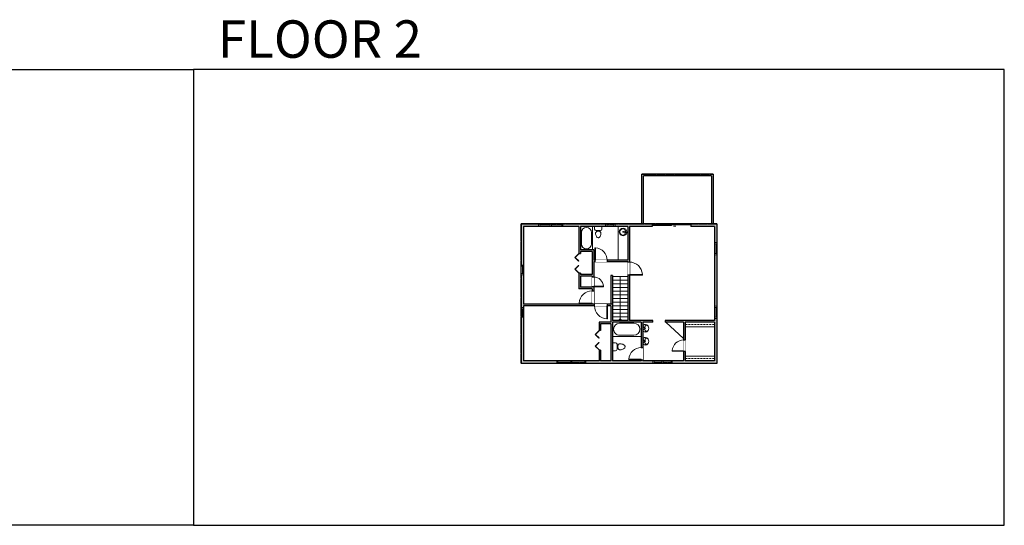
# Model space of a CAD drawing. Units: inches. Extents: x -1876 to 4124, y -2728 to -1480.
# Drawn here: x 1695 to 4124, y -2728 to -1480 of the extents above; entities that cross this region are included whole.
import ezdxf

# ---------------------------------------------------------------- set-up
doc = ezdxf.new("R2010")
doc.units = ezdxf.units.IN
doc.linetypes.add('Dash', pattern=[0.23622, 0.11811, -0.11811])
doc.linetypes.add('DASHED2', pattern=[0.375, 0.25, -0.125])
doc.layers.get('0').update_dxf_attribs({"color": 255})
doc.layers.get('Defpoints').update_dxf_attribs({"color": 6, "linetype": 'Dash'})
for name, color, linetype, lineweight in [('A-DOOR&WINDOWS', 4, 'Continuous', 9), ('A-OBJECT', 2, 'Continuous', 9), ('A-STAIRS', 1, 'Continuous', 15)]:
    doc.layers.add(name, color=color, linetype=linetype, lineweight=lineweight)
doc.layers.add('A-WALL', color=252, linetype='Continuous')
doc.styles.get("Standard").update_dxf_attribs({"font": 'arial.ttf'})

# ---------------------------------------------------------------- blocks, each defined once
blk = doc.blocks.new('*U62')
at = {"color": 252}
blk.add_wipeout([(-5, 31.5), (1, 31.5), (1, 0), (-5, 0)], dxfattribs=at)
at = {"color": 4}
for points in [[(1, 28.5), (-1.3, 28.5), (-1.3, 28.5), (-2.7, 28.5), (-2.7, 28.5), (-5, 28.5), (-5, 31.5), (1, 31.5)], [(1, 3), (-1.3, 3), (-1.3, 3), (-2.7, 3), (-2.7, 3), (-5, 3), (-5, 0), (1, 0)]]:
    blk.add_lwpolyline(points, close=True, dxfattribs=at)
at = {"color": 9}
for points in [[(-5, 3), (-5, 28.5)], [(1, 3), (1, 28.5)]]:
    blk.add_lwpolyline(points, dxfattribs=at)
blk.add_lwpolyline([(-2, 3), (-2, 28.5), (-2, 28.5), (-2, 3)], close=True, dxfattribs=at)
blk = doc.blocks.new('*U211')
at = {"color": 0, "linetype": 'ByBlock', "lineweight": -2}
blk.add_line((108, 0), (0, 0), dxfattribs=at)
at = {"color": 0, "linetype": 'ByBlock', "lineweight": -2, "transparency": 33554687}
blk.add_lwpolyline([(3.5, 2.7), (0, 0), (3.5, -2.7)], dxfattribs=at)
blk = doc.blocks.new('blocks$0$Toilet-Domestic-2D - Toilet-Domestic-2D-1228486-SUBSTRUCTURE Copy 1')
at = {"layer": 'A-OBJECT', "color": 0, "linetype": 'ByBlock', "lineweight": -2}
for p, q in [((-154, 647), (-172, 596)), ((-130, 698), (-154, 647)), ((-95, 749), (-130, 698)), ((-70, 774), (-95, 749)), ((-48, 787), (-70, 774)), ((-13, 799), (-48, 787)), ((13, 799), (-13, 799)), ((48, 787), (13, 799)), ((70, 774), (48, 787)), ((95, 749), (70, 774)), ((130, 698), (95, 749)), ((154, 647), (130, 698)), ((172, 596), (154, 647)), ((-253, 0), (-253, 196)), ((-186, 545), (-190, 495)), ((-190, 495), (-188, 469)), ((-188, 469), (-184, 444)), ((-172, 596), (-186, 545)), ((-184, 444), (-177, 418)), ((-177, 418), (-163, 393)), ((-163, 393), (-132, 368)), ((-159, 291), (159, 291)), ((-132, 368), (-97, 355)), ((-123, 291), (-132, 368)), ((-97, 355), (-25, 342)), ((-25, 342), (25, 342)), ((25, 342), (97, 355)), ((97, 355), (132, 368)), ((123, 291), (132, 368)), ((132, 368), (163, 393)), ((163, 393), (177, 418)), ((186, 545), (172, 596)), ((177, 418), (184, 444)), ((184, 444), (188, 469)), ((190, 495), (186, 545)), ((188, 469), (190, 495)), ((253, 196), (253, 0))]:
    blk.add_line(p, q, dxfattribs=at)
blk.add_lwpolyline([(253, 0), (-253, 0)], dxfattribs=at)
for centre, start, end in [((-159, 196), 90, 180), ((159, 196), 0, 90)]:
    blk.add_arc(centre, 94.6, start, end, dxfattribs=at)
blk = doc.blocks.new('*U76')
at = {"layer": 'A-OBJECT', "linetype": 'ByBlock', "lineweight": -2}
for p, q in [((-10, 162), (-10, 51)), ((10, 162), (10, 51))]:
    blk.add_line(p, q, dxfattribs=at)
for centre, radius, start, end in [((0, 0), 241, 90, 270), ((0, 0), 201, 165.30711, 14.69289), ((-95, 19), 105, 120.79274, 162.19039), ((0, -318), 452, 91.20673, 109.20864), ((-51, 162), 12.7, 360, 180), ((-51, 162), 12.7, 180, 360), ((0, 0), 20.6, 360, 180), ((0, 162), 9.52, 360, 180), ((0, 51), 9.52, 180, 360), ((0, 0), 241, 270, 90), ((0, -318), 452, 70.79136, 88.79327), ((51, 162), 12.7, 0, 180), ((51, 162), 12.7, 180, 360), ((95, 19), 105, 17.80961, 59.20726), ((0, 0), 20.6, 180, 360)]:
    blk.add_arc(centre, radius, start, end, dxfattribs=at)
blk = doc.blocks.new('*U217')
at = {"color": 0, "linetype": 'ByBlock', "lineweight": -2}
for p, q in [((36, 0), (0, 0)), ((0, 0), (0, -70.1)), ((36, 0), (36, -70.1)), ((3, -18), (3, -52.1)), ((18, -3), (18, -3)), ((33, -18), (33, -52.1)), ((0, -70.1), (36, -70.1)), ((18, -67.1), (18, -67.1))]:
    blk.add_line(p, q, dxfattribs=at)
for centre, start, end in [((18, -18), 90, 180), ((18, -18), 0, 90), ((18, -52.1), 180, 270), ((18, -52.1), 270, 0)]:
    blk.add_arc(centre, 15, start, end, dxfattribs=at)
blk = doc.blocks.new('*U157')
blk.add_wipeout([(0, 30), (0, -195), (1238, -195), (1238, 30)]).dxf.layer = 'A-DOOR&WINDOWS'
at = {"color": 0, "linetype": 'ByBlock', "lineweight": -2, "transparency": 33554687}
blk.add_lwpolyline([(51, 1237), (0, 1237), (0, 0), (51, 0)], close=True, dxfattribs=at)
blk.add_arc((0, 0), 1238, 0, 86.82115, dxfattribs=at)
at = {"layer": 'A-WALL', "transparency": 33554687}
for points in [[(0, 0), (0, -165)], [(1238, 0), (1238, -165)]]:
    blk.add_lwpolyline(points, dxfattribs=at)
blk = doc.blocks.new('*U161')
blk.add_wipeout([(0, 30), (0, -195), (1321, -195), (1321, 30)]).dxf.layer = 'A-DOOR&WINDOWS'
at = {"color": 0, "linetype": 'ByBlock', "lineweight": -2, "transparency": 33554687}
blk.add_lwpolyline([(51, 1319), (0, 1319), (0, 0), (51, 0)], close=True, dxfattribs=at)
blk.add_arc((0, 0), 1321, 0, 86.82115, dxfattribs=at)
at = {"layer": 'A-WALL', "transparency": 33554687}
for points in [[(0, 0), (0, -165)], [(1321, 0), (1321, -165)]]:
    blk.add_lwpolyline(points, dxfattribs=at)
blk = doc.blocks.new('*U154')
at = {"color": 0, "linetype": 'ByBlock', "lineweight": -2}
for p, q in [((36, 0), (0, 0)), ((0, 0), (0, -72)), ((36, 0), (36, -72)), ((3, -18), (3, -54)), ((18, -3), (18, -3)), ((33, -18), (33, -54)), ((0, -72), (36, -72)), ((18, -69), (18, -69))]:
    blk.add_line(p, q, dxfattribs=at)
for centre, start, end in [((18, -18), 90, 180), ((18, -18), 0, 90), ((18, -54), 180, 270), ((18, -54), 270, 0)]:
    blk.add_arc(centre, 15, start, end, dxfattribs=at)
blk = doc.blocks.new('*U65')
at = {"color": 252}
blk.add_wipeout([(-5, 25.5), (1, 25.5), (1, 0), (-5, 0)], dxfattribs=at)
at = {"color": 4}
for points in [[(1, 22.5), (-1.3, 22.5), (-1.3, 22.5), (-2.7, 22.5), (-2.7, 22.5), (-5, 22.5), (-5, 25.5), (1, 25.5)], [(1, 3), (-1.3, 3), (-1.3, 3), (-2.7, 3), (-2.7, 3), (-5, 3), (-5, 0), (1, 0)]]:
    blk.add_lwpolyline(points, close=True, dxfattribs=at)
at = {"color": 9}
for points in [[(-5, 3), (-5, 22.5)], [(1, 3), (1, 22.5)]]:
    blk.add_lwpolyline(points, dxfattribs=at)
blk.add_lwpolyline([(-2, 3), (-2, 22.5), (-2, 22.5), (-2, 3)], close=True, dxfattribs=at)
blk = doc.blocks.new('*U60')
at = {"color": 252}
blk.add_wipeout([(-5, 37.5), (1, 37.5), (1, 0), (-5, 0)], dxfattribs=at)
at = {"color": 4}
for points in [[(1, 34.5), (-1.3, 34.5), (-1.3, 34.5), (-2.7, 34.5), (-2.7, 34.5), (-5, 34.5), (-5, 37.5), (1, 37.5)], [(1, 3), (-1.3, 3), (-1.3, 3), (-2.7, 3), (-2.7, 3), (-5, 3), (-5, 0), (1, 0)]]:
    blk.add_lwpolyline(points, close=True, dxfattribs=at)
at = {"color": 9}
for points in [[(-5, 3), (-5, 34.5)], [(1, 3), (1, 34.5)]]:
    blk.add_lwpolyline(points, dxfattribs=at)
blk.add_lwpolyline([(-2, 3), (-2, 34.5), (-2, 34.5), (-2, 3)], close=True, dxfattribs=at)
blk = doc.blocks.new('*U221')
at = {"layer": 'A-DOOR&WINDOWS', "transparency": 33554687}
blk.add_hatch(color=9, dxfattribs=at).paths.add_polyline_path([(14, 12.2), (14, 13.2), (11, 12.7)], flags=0)
at = {"layer": 'A-DOOR&WINDOWS', "color": 9, "transparency": 33554687}
for p, q in [((14, 13.2), (11, 12.7)), ((23, 12.7), (11, 12.7)), ((11, 12.7), (14, 12.2)), ((14, 12.2), (14, 13.2))]:
    blk.add_line(p, q, dxfattribs=at)
at = {"layer": 'A-DOOR&WINDOWS', "color": 0, "linetype": 'ByBlock', "lineweight": -2, "transparency": 33554687}
for points in [[(-106.5, 9.9), (-106.5, 6.6), (0, 6.6), (0, 9.9)], [(0, 6.6), (0, 3.2), (106.5, 3.2), (106.5, 6.6)]]:
    blk.add_lwpolyline(points, close=True, dxfattribs=at)
at = {"layer": 'A-WALL', "transparency": 33554687}
for points in [[(-106.5, 2.1), (-106.5, 11)], [(106.5, 2.1), (106.5, 11)]]:
    blk.add_lwpolyline(points, dxfattribs=at)
blk = doc.blocks.new('*U53')
at = {"color": 252}
blk.add_wipeout([(-5, 30), (1, 30), (1, 0), (-5, 0)], dxfattribs=at)
at = {"color": 4}
for points in [[(1, 27), (-1.3, 27), (-1.3, 27), (-2.7, 27), (-2.7, 27), (-5, 27), (-5, 30), (1, 30)], [(1, 3), (-1.3, 3), (-1.3, 3), (-2.7, 3), (-2.7, 3), (-5, 3), (-5, 0), (1, 0)]]:
    blk.add_lwpolyline(points, close=True, dxfattribs=at)
at = {"color": 9}
for points in [[(-5, 3), (-5, 27)], [(1, 3), (1, 27)]]:
    blk.add_lwpolyline(points, dxfattribs=at)
blk.add_lwpolyline([(-2, 3), (-2, 27), (-2, 27), (-2, 3)], close=True, dxfattribs=at)
blk = doc.blocks.new('*U159')
blk.add_wipeout([(0, 30), (0, -195), (991, -195), (991, 30)]).dxf.layer = 'A-DOOR&WINDOWS'
at = {"color": 0, "linetype": 'ByBlock', "lineweight": -2, "transparency": 33554687}
blk.add_lwpolyline([(51, 989), (0, 989), (0, 0), (51, 0)], close=True, dxfattribs=at)
blk.add_arc((0, 0), 991, 0, 86.82115, dxfattribs=at)
at = {"layer": 'A-WALL', "transparency": 33554687}
for points in [[(0, 0), (0, -165)], [(991, 0), (991, -165)]]:
    blk.add_lwpolyline(points, dxfattribs=at)
blk = doc.blocks.new('*U231')
at = {"color": 0, "linetype": 'ByBlock', "lineweight": -2, "transparency": 33554687}
for points in [[(9902.1, -29.8), (9905.5, -29.8)], [(9902.1, -70), (9905.5, -70)]]:
    blk.add_lwpolyline(points, dxfattribs=at)
for points in [[(9905.5, -45), (9912.6, -37.9), (9905, -30.3), (9905.5, -29.8), (9913.6, -37.9), (9906, -45.5)], [(9905.5, -54.8), (9912.6, -61.9), (9905, -69.5), (9905.5, -70), (9913.6, -61.9), (9906, -54.3)]]:
    blk.add_lwpolyline(points, close=True, dxfattribs=at)
blk = doc.blocks.new('*U54')
at = {"color": 252}
blk.add_wipeout([(-5, 24), (1, 24), (1, 0), (-5, 0)], dxfattribs=at)
at = {"color": 4}
for points in [[(1, 21), (-1.3, 21), (-1.3, 21), (-2.7, 21), (-2.7, 21), (-5, 21), (-5, 24), (1, 24)], [(1, 3), (-1.3, 3), (-1.3, 3), (-2.7, 3), (-2.7, 3), (-5, 3), (-5, 0), (1, 0)]]:
    blk.add_lwpolyline(points, close=True, dxfattribs=at)
at = {"color": 9}
for points in [[(-5, 3), (-5, 21)], [(1, 3), (1, 21)]]:
    blk.add_lwpolyline(points, dxfattribs=at)
blk.add_lwpolyline([(-2, 3), (-2, 21), (-2, 21), (-2, 3)], close=True, dxfattribs=at)
blk = doc.blocks.new('A$C178D0859')
for p, q in [((-0.239, 0), (0.239, 0)), ((-0.217, -0.03), (0.217, -0.03))]:
    blk.add_line(p, q)
at = {"linetype": 'DASHED2', "ltscale": 0.06}
for centre in [(-0.079, -0.072), (0.079, -0.072)]:
    blk.add_circle(centre, 0.02, dxfattribs=at)
for radius in [0.025, 0.015]:
    blk.add_circle((0, -0.182), radius)
for centre, radius, start, end in [((0, -0.182), 0.3, 142.72385, 37.27615), ((0, -0.182), 0.29, 173.75187, 224.02662), ((0, -0.241), 0.303, 135.74849, 162.53318), ((0, -0.182), 0.29, 315.97338, 6.24813), ((0, -0.241), 0.303, 17.46682, 44.25151)]:
    blk.add_arc(centre, radius, start, end)
blk.add_ellipse((0, -0.306), major_axis=(-0.236, 0), ratio=0.703116)
blk = doc.blocks.new('*U162')
blk.add_wipeout([(0, 30), (0, -195), (1156, -195), (1156, 30)]).dxf.layer = 'A-DOOR&WINDOWS'
at = {"color": 0, "linetype": 'ByBlock', "lineweight": -2, "transparency": 33554687}
blk.add_lwpolyline([(51, 1154), (0, 1154), (0, 0), (51, 0)], close=True, dxfattribs=at)
blk.add_arc((0, 0), 1156, 0, 86.82115, dxfattribs=at)
at = {"layer": 'A-WALL', "transparency": 33554687}
for points in [[(0, 0), (0, -165)], [(1156, 0), (1156, -165)]]:
    blk.add_lwpolyline(points, dxfattribs=at)
blk = doc.blocks.new('*U232')
at = {"layer": 'A-OBJECT', "color": 0, "linetype": 'ByBlock', "lineweight": -2, "transparency": 33554687}
blk.add_lwpolyline([(0, 0), (102.8, 0), (102.8, -17.1), (0, -17.1)], close=True, dxfattribs=at)
at = {"layer": 'A-OBJECT', "color": 0, "linetype": 'Dash', "lineweight": -2, "transparency": 33554687}
blk.add_lwpolyline([(102.8, -8.5), (0, -8.5)], dxfattribs=at)

msp = doc.modelspace()

# ---------------------------------------------------------------- hatches: boundary and pattern name
at = {"layer": 'A-WALL'}
h = msp.add_hatch(color=256, dxfattribs=at)
h.dxf.hatch_style = 1
h.paths.add_polyline_path([(3415.2, -1984), (3351, -1984), (3351, -1990), (3409, -1990), (3409.2, -1990), (3409.2, -2222), (3287, -2222), (3287, -2226), (3333, -2226), (3333, -2322), (3232, -2322), (3232, -2226), (3256.8, -2226), (3256.8, -2222), (3199.2, -2222), (3199.2, -1990), (3255, -1990), (3255, -1984), (2932.2, -1984), (2932.2, -2328), (3415.2, -2328)])
h.paths.add_polyline_path([(3409.2, -2226), (3409.2, -2322), (3337, -2322), (3337, -2226)], flags=16)
h.paths.add_polyline_path([(3228, -2226), (3228, -2322), (3157.2, -2322), (3157.2, -2226)], flags=16)
h.paths.add_polyline_path([(3195.2, -2222), (3157.2, -2222), (3157.2, -2182), (3145, -2182), (3145, -2186), (3153.2, -2186), (3153.2, -2226), (3124.2, -2226), (3124.2, -2247), (3128.2, -2247), (3128.2, -2230), (3153.2, -2230), (3153.2, -2322), (3128.2, -2322), (3128.2, -2295), (3124.2, -2295), (3124.2, -2322), (2938.2, -2322), (2938.2, -2186), (3113, -2186), (3113, -2182), (3111.2, -2182), (3111.2, -2181), (3107.2, -2181), (3107.2, -2182), (2938.2, -2182), (2938.2, -1990), (3074.2, -1990), (3074.2, -2057), (3078.2, -2057), (3078.2, -2052), (3107.2, -2052), (3107.2, -2109), (3078.2, -2109), (3078.2, -2105), (3074.2, -2105), (3074.2, -2144), (3107.2, -2144), (3107.2, -2149), (3111.2, -2149), (3111.2, -2139), (3107.2, -2139), (3107.2, -2140), (3078.2, -2140), (3078.2, -2113), (3107.2, -2113), (3107.2, -2115), (3111.2, -2115), (3111.2, -2077), (3114, -2077), (3114, -2073), (3111.2, -2073), (3111.2, -2048), (3078.2, -2048), (3078.2, -1990), (3195.2, -1990), (3195.2, -2073), (3144, -2073), (3144, -2077), (3195.2, -2077)], flags=16)

# ---------------------------------------------------------------- linework, layer by layer
at = {"layer": 'A-OBJECT'}
for p, q in [((3171.2, -1990), (3171.2, -2073)), ((3289, -2226), (3333, -2267))]:
    msp.add_line(p, q, dxfattribs=at)
at = {"layer": 'A-STAIRS'}
for p, q in [((3195.2, -2114), (3157.2, -2114)), ((3195.2, -2123), (3157.2, -2123)), ((3195.2, -2132), (3157.2, -2132)), ((3195.2, -2141), (3157.2, -2141)), ((3195.2, -2150), (3157.2, -2150)), ((3195.2, -2159), (3157.2, -2159)), ((3195.2, -2168), (3157.2, -2168)), ((3195.2, -2177), (3157.2, -2177)), ((3195.2, -2186), (3157.2, -2186)), ((3195.2, -2195), (3157.2, -2195)), ((3195.2, -2204), (3157.2, -2204)), ((3195.2, -2213), (3157.2, -2213))]:
    msp.add_line(p, q, dxfattribs=at)
at = {"layer": 'A-WALL'}
for p, q in [((3405.8, -1861), (3229.8, -1861)), ((3229.8, -1984), (3229.8, -1861)), ((3401.8, -1865), (3233.8, -1865)), ((3233.8, -1984), (3233.8, -1865)), ((3401.8, -1865), (3401.8, -1984)), ((3405.8, -1861), (3405.8, -1984)), ((3255, -1984), (2932.2, -1984)), ((3074.2, -1990), (2938.2, -1990)), ((3074.2, -1990), (3074.2, -2057)), ((3078.2, -1990), (3078.2, -2048)), ((3195.2, -1990), (3078.2, -1990)), ((3195.2, -1990), (3195.2, -2073)), ((3255, -1990), (3199.2, -1990)), ((3199.2, -1990), (3199.2, -2222)), ((3255, -1990), (3199.2, -1990)), ((3255, -1984), (3255, -1990)), ((3415.2, -1984), (3351, -1984)), ((3351, -1984), (3351, -1990)), ((3409, -1990), (3351, -1990)), ((3409.2, -1990), (3383.2, -1990)), ((3409.2, -1990), (3409.2, -2222)), ((3415.2, -1984), (3415.2, -2328)), ((3074.2, -2057), (3078.2, -2057)), ((3111.2, -2048), (3078.2, -2048)), ((3107.2, -2052), (3078.2, -2052)), ((3078.2, -2052), (3078.2, -2057)), ((3107.2, -2052), (3107.2, -2109)), ((3111.2, -2048), (3111.2, -2073)), ((3195.2, -2073), (3111.2, -2073)), ((3195.2, -2077), (3111.2, -2077)), ((3111.2, -2077), (3111.2, -2182)), ((3195.2, -2077), (3195.2, -2222)), ((3078.2, -2105), (3074.2, -2105)), ((3074.2, -2105), (3074.2, -2144)), ((3078.2, -2105), (3078.2, -2109)), ((3107.2, -2109), (3078.2, -2109)), ((3107.2, -2113), (3078.2, -2113)), ((3078.2, -2113), (3078.2, -2140)), ((3107.2, -2113), (3107.2, -2140)), ((3153.2, -2111), (3153.2, -2182)), ((3157.2, -2111), (3153.2, -2111)), ((3157.2, -2111), (3157.2, -2222)), ((3107.2, -2144), (3074.2, -2144)), ((3107.2, -2140), (3078.2, -2140)), ((3107.2, -2144), (3107.2, -2182)), ((3107.2, -2182), (2938.2, -2182)), ((3153.2, -2186), (2938.2, -2186)), ((3157.2, -2182), (3111.2, -2182)), ((3153.2, -2186), (3153.2, -2226)), ((3153.2, -2226), (3124.2, -2226)), ((3124.2, -2226), (3124.2, -2247)), ((3153.2, -2230), (3128.2, -2230)), ((3128.2, -2230), (3128.2, -2247)), ((3153.2, -2230), (3153.2, -2322)), ((3195.2, -2222), (3157.2, -2222)), ((3157.2, -2226), (3157.2, -2322)), ((3228, -2226), (3157.2, -2226)), ((3256.8, -2222), (3199.2, -2222)), ((3228, -2226), (3228, -2322)), ((3232, -2226), (3232, -2322)), ((3256.8, -2226), (3232, -2226)), ((3409.2, -2222), (3287, -2222)), ((3333, -2226), (3287, -2226)), ((3333, -2226), (3333, -2322)), ((3409.2, -2226), (3337, -2226)), ((3337, -2226), (3337, -2322)), ((3409.2, -2226), (3409.2, -2322)), ((3128.2, -2247), (3124.2, -2247)), ((3128.2, -2295), (3124.2, -2295)), ((3124.2, -2295), (3124.2, -2322)), ((3128.2, -2295), (3128.2, -2322)), ((3415.2, -2328), (2932.2, -2328)), ((3124.2, -2322), (2938.2, -2322)), ((3153.2, -2322), (3128.2, -2322)), ((3228, -2322), (3157.2, -2322)), ((3333, -2322), (3232, -2322)), ((3409.2, -2322), (3337, -2322))]:
    msp.add_line(p, q, dxfattribs=at)
for points in [[(3256.8, -2226), (3256.8, -2222)], [(3287, -2222), (3287, -2226)]]:
    msp.add_lwpolyline(points, dxfattribs=at)
at = {"layer": 'Defpoints', "color": 255, "linetype": 'Continuous', "elevation": 0}
for points in [[(124, -1602.6), (2124, -1602.6), (2124, -2727.6), (124, -2727.6)], [(2124, -2727.6), (4124, -2727.6), (4124, -1602.6), (2124, -1602.6)]]:
    msp.add_lwpolyline(points, close=True, dxfattribs=at)
at = {"layer": 'Defpoints'}
msp.add_lwpolyline([(3229.8, -1861), (3405.8, -1861), (3405.8, -1984), (3229.8, -1984)], close=True, dxfattribs=at)

# ---------------------------------------------------------------- block references
at = {"layer": 'A-DOOR&WINDOWS', "transparency": 33554687}
for name, p, xscale, yscale, zscale, rotation in [('*U221', (3303, -1983.5), -0.4506616870520158, 0.4506616870520158, 0.4506616870520158, 180), ('*U231', (14884.4, -2140.5), 1.192288251554008, 1.192288251554008, 1.192288251554008, 179.9999999999999), ('*U231', (14934.4, -2330.5), 1.192288251554008, 1.192288251554008, 1.192288251554008, 179.9999999999999)]:
    msp.add_blockref(name, p, dxfattribs=dict(at, xscale=xscale, yscale=yscale, zscale=zscale, rotation=rotation))
at = {"layer": 'A-OBJECT', "transparency": 33554687, "xscale": 0.8268555116381372, "yscale": 0.8268555116381372, "zscale": 0.8268555116381372}
msp.add_blockref('*U217', (3078.2, -1990), dxfattribs=at)
at = {"layer": 'A-OBJECT', "transparency": 33554687}
for name, p, xscale, yscale, zscale, rotation in [('blocks$0$Toilet-Domestic-2D - Toilet-Domestic-2D-1228486-SUBSTRUCTURE Copy 1', (3122.3, -1990), -0.03528643484958494, 0.03528643484958494, 0.03528643484958494, 180), ('*U76', (3183.5, -2003.5), 0.03935794656299858, 0.03935794656299858, 0.03935794656299858, 270), ('*U154', (3228, -2226), 0.9828722002635131, 0.9828722002635131, 0.9828722002635131, 270), ('A$C178D0859', (3232, -2241.3), 31.59322568088592, 31.59322568088592, 31.59322568088592, 90), ('blocks$0$Toilet-Domestic-2D - Toilet-Domestic-2D-1228486-SUBSTRUCTURE Copy 1', (3157.2, -2287), -0.03935794656299858, 0.03935794656299858, 0.03935794656299858, 270)]:
    msp.add_blockref(name, p, dxfattribs=dict(at, xscale=xscale, yscale=yscale, zscale=zscale, rotation=rotation))
at = {"layer": 'A-STAIRS', "xscale": -1, "rotation": 270}
msp.add_blockref('*U211', (3176.2, -2222), dxfattribs=at)

# ---------------------------------------------------------------- texts
at = {"layer": 'Defpoints', "linetype": 'Continuous', "insert": (2124, -1573.9, 0), "char_height": 92.408, "width": 623.405, "attachment_point": 7}
msp.add_mtext('\\pxqc;FLOOR 2', dxfattribs=at)

# ---------------------------------------------------------------- next in the draw order: block references
at = {"layer": 'A-DOOR&WINDOWS', "transparency": 33554687}
for name, p, rotation in [('*U62', (2975.1, -1989, 0), 270), ('*U54', (3140.1, -1989, 0), 270), ('*U53', (3410.2, -2030), 180), ('*U54', (2933.2, -2190.2), 180), ('*U53', (3410.2, -2187), 180), ('*U60', (3020, -2327, 0), 270), ('*U65', (3279.5, -2327, 0), 270)]:
    msp.add_blockref(name, p, dxfattribs=dict(at, rotation=rotation))
at = {"layer": 'A-DOOR&WINDOWS', "transparency": 33554687, "xscale": 0.02422732627077181, "yscale": 0.02422732627077181, "zscale": 0.02422732627077181}
msp.add_blockref('*U157', (3114, -2073), dxfattribs=at)
at = {"layer": 'A-DOOR&WINDOWS', "transparency": 33554687, "yscale": 0.02422732627077181, "zscale": 0.02422732627077181}
for name, p, xscale, rotation in [('*U161', (3199.2, -2110), -0.02422732627077181, 270), ('*U161', (3107.2, -2181), 0.02422732627077181, 89.99999999999999), ('*U162', (3333, -2298, 0), 0.02422732627077181, 89.99999999999999), ('*U157', (3228, -2319, 0), 0.02422732627077181, 89.99999999999999)]:
    msp.add_blockref(name, p, dxfattribs=dict(at, xscale=xscale, rotation=rotation))

# ---------------------------------------------------------------- next in the draw order: linework, layer by layer
at = {"layer": 'A-WALL'}
for p, q in [((2932.2, -1984), (2932.2, -2328)), ((2938.2, -1990), (2938.2, -2182)), ((2938.2, -2186), (2938.2, -2322))]:
    msp.add_line(p, q, dxfattribs=at)

# ---------------------------------------------------------------- next in the draw order: block references
at = {"layer": 'A-DOOR&WINDOWS', "transparency": 33554687, "rotation": 270}
for name, p in [('*U62', (3003.6, -1989, 0)), ('*U60', (3054.5, -2327, 0)), ('*U65', (3257, -2327, 0))]:
    msp.add_blockref(name, p, dxfattribs=at)
at = {"layer": 'A-DOOR&WINDOWS', "transparency": 33554687, "yscale": 0.02422732627077181, "zscale": 0.02422732627077181}
for name, p, xscale, rotation in [('*U159', (3111.2, -2139), -0.02422732627077181, 270), ('*U161', (3145, -2186), 0.02422732627077181, 180)]:
    msp.add_blockref(name, p, dxfattribs=dict(at, xscale=xscale, rotation=rotation))
at = {"layer": 'A-OBJECT', "xscale": 0.7028431101360503, "yscale": 0.7028431101360503, "zscale": 0.7028431101360503}
for p in [(3337, -2226), (3337, -2310)]:
    msp.add_blockref('*U232', p, dxfattribs=at)
at = {"layer": 'A-OBJECT', "transparency": 33554687, "xscale": 31.59322568088592, "yscale": 31.59322568088592, "zscale": 31.59322568088592, "rotation": 90}
msp.add_blockref('A$C178D0859', (3232, -2273.3), dxfattribs=at)

# ---------------------------------------------------------------- next in the draw order: block references
at = {"layer": 'A-DOOR&WINDOWS', "transparency": 33554687, "rotation": 180}
msp.add_blockref('*U54', (2933.2, -2085.5), dxfattribs=at)

# ---------------------------------------------------------------- next in the draw order: linework, layer by layer
at = {"layer": 'Defpoints'}
msp.add_lwpolyline([(2932.2, -1984), (3415.2, -1984), (3415.2, -2328), (2932.2, -2328)], close=True, dxfattribs=at)

doc.saveas('drawing.dxf')
